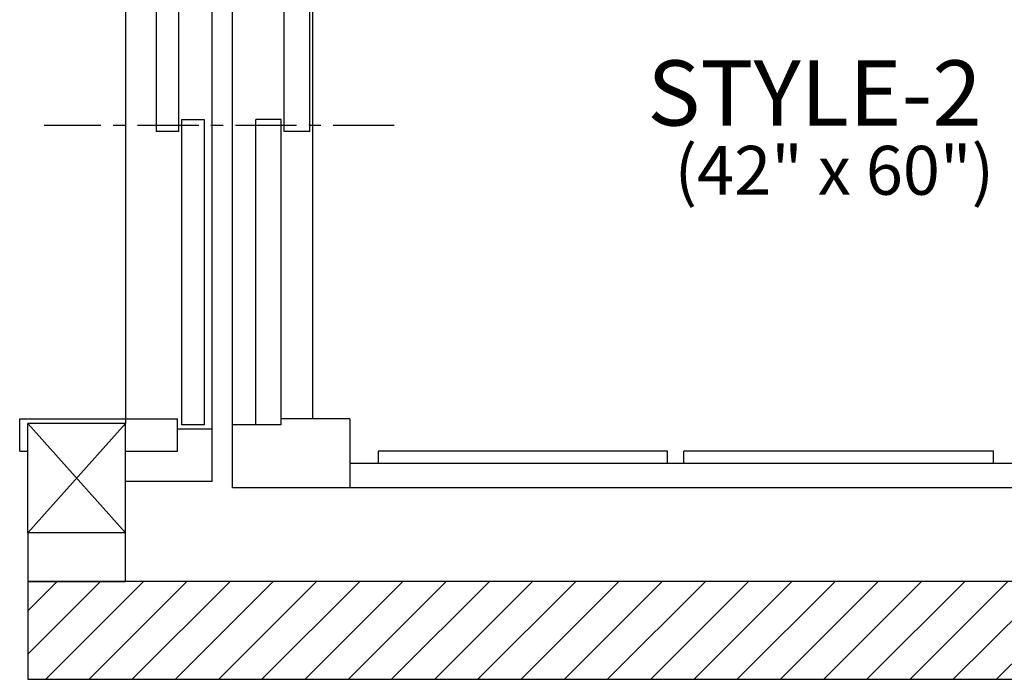
# Model space of a CAD drawing. Units: inches. Extents: x 488 to 589, y 766 to 847.
# Drawn here: x 488 to 549, y 766 to 807 of the extents above; entities that cross this region are included whole.
import ezdxf

# ---------------------------------------------------------------- set-up
doc = ezdxf.new("R2010")
doc.units = ezdxf.units.IN
doc.header["$LTSCALE"] = 3
doc.header["$MEASUREMENT"] = 0
doc.linetypes.add('CENTER', pattern=[2, 1.25, -0.25, 0.25, -0.25])
doc.layers.add('cen', color=4, linetype='CENTER')
doc.layers.add('hatch', color=5, linetype='Continuous')
doc.styles.get("Standard").update_dxf_attribs({"font": 'ARIAL.TTF'})
doc.styles.add('TextStyle11', font='ARIAL.TTF')

# ---------------------------------------------------------------- blocks, each defined once
blk = doc.blocks.new('landing doors')
for p, q in [((-38.438, -57.86), (-38.438, 3.68)), ((-43.75, -9), (-43.75, -54.291)), ((-41.875, -17.625), (-41.875, -36.375)), ((-40.5, -17.625), (-40.5, -36.375)), ((-40.312, -35.625), (-40.312, -54.375)), ((-40.312, -35.625), (-38.938, -35.625)), ((-38.938, -35.625), (-38.938, -54.375)), ((-40.5, -36.375), (-41.875, -36.375)), ((-50.25, -56), (-50.25, -54)), ((-50.25, -54), (-40.562, -54)), ((-43.75, -54.291), (-49.75, -54.291)), ((-43.75, -61), (-49.75, -54.291)), ((-43.75, -54.291), (-49.75, -61)), ((-49.75, -61), (-49.75, -54.291)), ((-43.75, -61), (-43.75, -54.291)), ((-40.562, -56), (-40.562, -54)), ((-38.938, -54.375), (-40.312, -54.375)), ((-40.562, -54.625), (-38.438, -54.625)), ((-50.25, -56), (-49.75, -56)), ((-43.75, -56), (-40.562, -56)), ((-38.438, -57.86), (-43.75, -57.86))]:
    blk.add_line(p, q)
blk = doc.blocks.new('cab')
for p, q in [((-37.1875, -58.25), (-37.1875, -1.625)), ((-32.2665, -54), (-32.2665, -1.625)), ((-34.0165, -36.375), (-34.0165, -17.625)), ((-32.454, -36.375), (-32.454, -17.625)), ((-34.204, -35.625), (-35.7665, -35.625)), ((-35.7665, -54.375), (-35.7665, -35.625)), ((-34.204, -54.375), (-34.204, -35.625)), ((-32.454, -36.375), (-34.0165, -36.375)), ((-34.204, -54.375), (-37.1875, -54.375)), ((-30, -54), (-34.204, -54)), ((-30, -54), (-30, -58.25)), ((-10.5, -56), (-28.25, -56)), ((-28.25, -56), (-28.25, -56.75)), ((-10.5, -56.75), (-10.5, -56)), ((9.5, -56), (-9.5, -56)), ((-9.5, -56.75), (-9.5, -56)), ((9.5, -56.75), (9.5, -56)), ((30, -56.75), (-30, -56.75)), ((37.1875, -58.25), (-37.1875, -58.25))]:
    blk.add_line(p, q)

msp = doc.modelspace()

# ---------------------------------------------------------------- hatches: boundary and pattern name
at = {"layer": 'hatch'}
h = msp.add_hatch(dxfattribs=at)
h.set_pattern_fill('ANSI31', color=256, scale=15, style=0)
h.set_pattern_definition([(45, (-18.7389, 655.3756), (-1.325825, 1.325825), [])])
h.paths.add_polyline_path([(588.166, 772.139), (488.666, 772.139), (488.666, 766.139), (588.166, 766.139)])

# ---------------------------------------------------------------- linework, layer by layer
for points in [[(488.666, 772.139), (494.666, 772.139), (494.666, 775.139), (488.666, 775.139)], [(588.166, 772.139), (488.666, 772.139), (488.666, 766.139), (588.166, 766.139)]]:
    msp.add_lwpolyline(points, close=True)
at = {"layer": 'cen'}
msp.add_line((511.15, 800.139), (489.666, 800.139), dxfattribs=at)

# ---------------------------------------------------------------- block references
for name in ['landing doors', 'cab']:
    msp.add_blockref(name, (538.416, 836.139))

# ---------------------------------------------------------------- texts
at = {"style": 'TextStyle11'}
msp.add_text('STYLE-2', height=4, dxfattribs=at).set_placement((526.678, 800.139))
msp.add_text('(42" x 60")', height=3).set_placement((528.353, 795.891))

doc.saveas('drawing.dxf')
